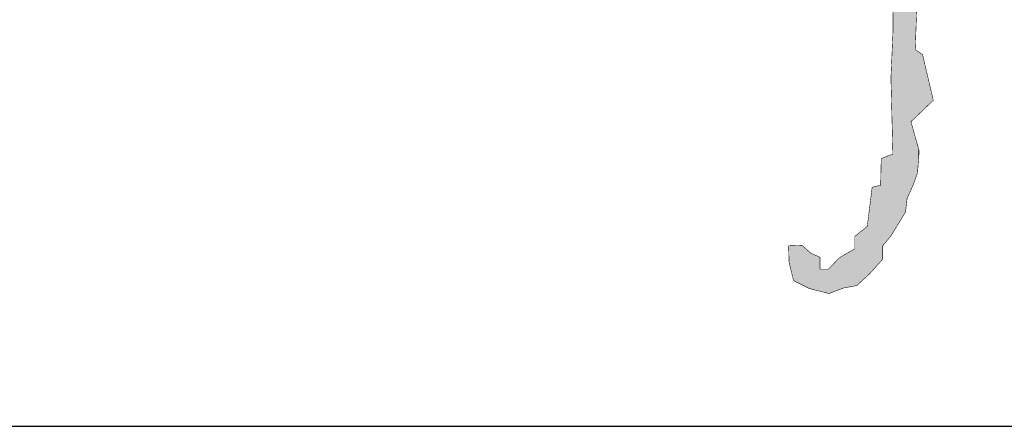
# Model space of a CAD drawing. Extents: x -15954 to 130993, y 5387 to 57782.
# Drawn here: x 87941 to 88297, y 15727 to 15873 of the extents above; entities that cross this region are included whole.
import ezdxf

# ---------------------------------------------------------------- set-up
doc = ezdxf.new("R2010")
doc.units = 0
doc.header["$LTSCALE"] = 350
doc.header["$MEASUREMENT"] = 0
doc.layers.get('0').update_dxf_attribs({"linetype": 'CONTINUOUS'})
for name, color, linetype in [('图签', 7, 'CONTINUOUS'), ('外部引用图签（梁）$0$P-ANNO-TEXT', 7, 'CONTINUOUS'), ('外部引用图签（梁）$0$图签', 7, 'CONTINUOUS')]:
    doc.layers.add(name, color=color, linetype=linetype)

# ---------------------------------------------------------------- blocks, each defined once
blk = doc.blocks.new('*U70')
at = {"extrusion": (0, 0, -1)}
for points in [[(-3696.8, 435), (-3696.8, 947.2), (-3700.4, 440.8)], [(-3696.8, 947.2), (-3700.4, 440.8), (-3700.4, 945.1)], [(-3700.4, 440.8), (-3700.4, 945.1), (-3701.7, 443)], [(-3700.4, 945.1), (-3701.7, 443), (-3701.7, 944.3)], [(-3701.7, 443), (-3701.7, 944.3), (-3703.7, 446.1)], [(-3701.7, 944.3), (-3703.7, 446.1), (-3703.7, 943.1)], [(-3703.7, 446.1), (-3703.7, 943.1), (-3704.4, 447.4)], [(-3703.7, 943.1), (-3704.4, 447.4), (-3704.4, 942.6)], [(-3704.4, 447.4), (-3704.4, 942.6), (-3705.5, 449.2)], [(-3704.4, 942.6), (-3705.5, 449.2), (-3705.5, 942)], [(-3705.5, 449.2), (-3705.5, 942), (-3706, 449.9)], [(-3705.5, 942), (-3706, 449.9), (-3706, 941.4)], [(-3706, 449.9), (-3706, 941.4), (-3716.4, 466.9)], [(-3706, 941.4), (-3716.4, 466.9), (-3716.4, 926)], [(-3716.4, 466.9), (-3716.4, 926), (-3719.4, 471.8)], [(-3716.4, 926), (-3719.4, 471.8), (-3719.4, 921.6)], [(-3719.4, 471.8), (-3719.4, 921.6), (-3719.5, 472)], [(-3719.4, 921.6), (-3719.5, 472), (-3719.5, 921.4)], [(-3719.5, 472), (-3719.5, 921.4), (-3719.6, 472.1)], [(-3719.5, 921.4), (-3719.6, 472.1), (-3719.6, 921.3)], [(-3719.6, 472.1), (-3719.6, 921.3), (-3720.8, 474.1)], [(-3719.6, 921.3), (-3720.8, 474.1), (-3720.8, 919.7)], [(-3720.8, 474.1), (-3720.8, 919.7), (-3722.1, 485.9)], [(-3720.8, 919.7), (-3722.1, 485.9), (-3722.1, 917.9)], [(-3722.1, 485.9), (-3722.1, 917.9), (-3723.7, 499.9)], [(-3722.1, 917.9), (-3723.7, 499.9), (-3723.7, 915.8)], [(-3723.7, 499.9), (-3723.7, 915.8), (-3724.9, 502.6)], [(-3723.7, 915.8), (-3724.9, 502.6), (-3724.9, 914.2)], [(-3724.9, 502.6), (-3724.9, 914.2), (-3727.4, 508.2)], [(-3724.9, 914.2), (-3727.4, 508.2), (-3727.4, 910.8)], [(-3727.4, 508.2), (-3727.4, 910.8), (-3731.2, 516.6)], [(-3727.4, 910.8), (-3731.2, 516.6), (-3731.2, 905.8)], [(-3731.2, 647.9), (-3731.2, 905.8), (-3735.8, 652.4)], [(-3731.2, 905.8), (-3735.8, 652.4), (-3735.8, 899.6)], [(-3735.8, 652.4), (-3735.8, 899.6), (-3736.1, 652.7)], [(-3735.8, 899.6), (-3736.1, 652.7), (-3736.1, 899.1)], [(-3736.1, 652.7), (-3736.1, 899.1), (-3737.5, 654)], [(-3736.1, 899.1), (-3737.5, 654), (-3737.5, 897.3)], [(-3737.5, 654), (-3737.5, 897.3), (-3739.4, 655.8)], [(-3737.5, 897.3), (-3739.4, 655.8), (-3739.4, 894.7)], [(-3739.4, 786.8), (-3739.4, 894.7), (-3743.3, 889.5)], [(-3696.4, 434.3), (-3696.4, 815.2), (-3696.8, 435)], [(-3739.4, 655.8), (-3739.4, 786.8), (-3743.3, 659.5)], [(-3739.4, 786.8), (-3743.3, 659.5), (-3743.3, 784.1)], [(-3743.3, 659.5), (-3743.3, 784.1), (-3743.6, 659.9)], [(-3743.3, 784.1), (-3743.6, 659.9), (-3743.6, 783.9)], [(-3743.6, 659.9), (-3743.6, 783.9), (-3743.8, 660)], [(-3743.6, 783.9), (-3743.8, 660), (-3743.8, 783.7)], [(-3743.8, 660), (-3743.8, 783.7), (-3745, 661.2)], [(-3743.8, 783.7), (-3745, 661.2), (-3745, 782.9)], [(-3745, 661.2), (-3745, 782.9), (-3745.3, 661.5)], [(-3745, 782.9), (-3745.3, 661.5), (-3745.3, 782.7)], [(-3745.3, 661.5), (-3745.3, 782.7), (-3745.3, 661.5)], [(-3745.3, 782.7), (-3745.3, 661.5), (-3745.3, 782.6)], [(-3745.3, 661.5), (-3745.3, 782.6), (-3745.7, 661.9)], [(-3745.3, 782.6), (-3745.7, 661.9), (-3745.7, 782.4)], [(-3745.7, 661.9), (-3745.7, 782.4), (-3747.1, 663.2)], [(-3745.7, 782.4), (-3747.1, 663.2), (-3747.1, 781.4)], [(-3747.1, 663.2), (-3747.1, 781.4), (-3748.7, 664.7)], [(-3747.1, 781.4), (-3748.7, 664.7), (-3748.7, 780.3)], [(-3748.7, 664.7), (-3748.7, 780.3), (-3750.7, 666.7)], [(-3748.7, 780.3), (-3750.7, 666.7), (-3750.7, 778.8)], [(-3750.7, 666.7), (-3750.7, 778.8), (-3752.9, 668.7)], [(-3750.7, 778.8), (-3752.9, 668.7), (-3752.9, 777.3)], [(-3752.9, 668.7), (-3752.9, 777.3), (-3753.3, 669.1)], [(-3752.9, 777.3), (-3753.3, 669.1), (-3753.3, 777)], [(-3753.3, 669.1), (-3753.3, 777), (-3753.6, 669.4)], [(-3753.3, 777), (-3753.6, 669.4), (-3753.6, 776.8)], [(-3753.6, 669.4), (-3753.6, 776.8), (-3758.9, 674.5)], [(-3753.6, 776.8), (-3758.9, 674.5), (-3758.9, 753.9)], [(-3758.9, 674.5), (-3758.9, 753.9), (-3760.5, 676)], [(-3758.9, 753.9), (-3760.5, 676), (-3760.5, 747.3)], [(-3760.5, 676), (-3760.5, 747.3), (-3762.6, 678)], [(-3760.5, 747.3), (-3762.6, 678), (-3762.6, 738.5)], [(-3762.6, 678), (-3762.6, 738.5), (-3774.2, 689.1)], [(-3731.2, 516.6), (-3731.2, 647.9), (-3735.8, 526.9)], [(-3731.2, 647.9), (-3735.8, 526.9), (-3735.8, 631.6)], [(-3735.8, 526.9), (-3735.8, 631.6), (-3736.1, 527.6)], [(-3735.8, 631.6), (-3736.1, 527.6), (-3736.1, 630.4)], [(-3736.1, 527.6), (-3736.1, 630.4), (-3737.5, 531.6)], [(-3736.1, 630.4), (-3737.5, 531.6), (-3737.5, 625.5)], [(-3737.5, 531.6), (-3737.5, 625.5), (-3739.4, 537.1)], [(-3737.5, 625.5), (-3739.4, 537.1), (-3739.4, 618.8)], [(-3739.4, 537.1), (-3739.4, 618.8), (-3743.3, 548.2)], [(-3739.4, 618.8), (-3743.3, 548.2), (-3743.3, 605.1)], [(-3743.3, 548.2), (-3743.3, 605.1), (-3743.6, 549.2)], [(-3743.3, 605.1), (-3743.6, 549.2), (-3743.6, 603.9)], [(-3743.6, 549.2), (-3743.6, 603.9), (-3743.8, 549.6)], [(-3743.6, 603.9), (-3743.8, 549.6), (-3743.8, 603.3)], [(-3743.8, 549.6), (-3743.8, 603.3), (-3745, 564.9)], [(-3743.8, 603.3), (-3745, 564.9), (-3745, 599)], [(-3745, 564.9), (-3745, 599), (-3745.3, 568.7)], [(-3745, 599), (-3745.3, 568.7), (-3745.3, 597.9)], [(-3745.3, 568.7), (-3745.3, 597.9), (-3745.3, 569.2)], [(-3745.3, 597.9), (-3745.3, 569.2), (-3745.3, 597.8)], [(-3745.3, 569.2), (-3745.3, 597.8), (-3745.7, 573.5)], [(-3745.3, 597.8), (-3745.7, 573.5), (-3745.7, 596.6)], [(-3745.7, 573.5), (-3745.7, 596.6), (-3747.1, 591.5)], [(-3674, 380.2), (-3674, 577), (-3675.3, 381.7)], [(-3675.3, 381.7), (-3675.3, 577.5), (-3676.8, 383.3)], [(-3676.8, 409.1), (-3676.8, 578.1), (-3679.4, 412.2)], [(-3679.4, 412.2), (-3679.4, 579.1), (-3682.6, 416.1)], [(-3682.6, 416.1), (-3682.6, 580.4), (-3684.9, 418.8)], [(-3684.9, 418.8), (-3684.9, 581.3), (-3685.3, 419.2)], [(-3685.3, 419.2), (-3685.3, 581.4), (-3691.5, 426.6)], [(-3691.5, 426.6), (-3691.5, 583.8), (-3692.1, 427.2)], [(-3692.1, 427.2), (-3692.1, 584.1), (-3692.7, 428.3)], [(-3692.7, 428.3), (-3692.7, 584.3), (-3696.4, 434.3)], [(-3673.1, 379.2), (-3673.1, 532.4), (-3674, 380.2)], [(-3656.6, 360.9), (-3656.6, 521.9), (-3657.4, 361.7)], [(-3657.4, 361.7), (-3657.4, 522.1), (-3657.6, 361.9)], [(-3657.6, 361.9), (-3657.6, 522.1), (-3659.2, 363.7)], [(-3659.2, 363.7), (-3659.2, 522.5), (-3661, 365.8)], [(-3661, 365.8), (-3661, 522.9), (-3670, 375.8)], [(-3670, 375.8), (-3670, 525.1), (-3672.5, 378.5)], [(-3672.5, 378.5), (-3672.5, 525.6), (-3672.9, 379)], [(-3672.9, 379), (-3672.9, 525.7), (-3673.1, 379.2)], [(-3651.9, 355.5), (-3651.9, 484.1), (-3656.6, 360.9)], [(-3636.8, 341.6), (-3636.8, 438.1), (-3638, 342.8)], [(-3638, 342.8), (-3638, 439.1), (-3638.9, 343.6)], [(-3638.9, 343.6), (-3638.9, 439.9), (-3644.8, 349.1)], [(-3644.8, 349.1), (-3644.8, 444.6), (-3646.9, 351)], [(-3646.9, 351), (-3646.9, 446.2), (-3647.1, 351.1)], [(-3647.1, 351.1), (-3647.1, 446.4), (-3651.9, 355.5)], [(-3623.1, 331.9), (-3623.1, 427.2), (-3624.8, 332.2)], [(-3624.8, 332.2), (-3624.8, 428.6), (-3625.1, 332.2)], [(-3625.1, 332.2), (-3625.1, 428.8), (-3627, 332.6)], [(-3627, 332.6), (-3627, 430.3), (-3627.5, 333.1)], [(-3627.5, 333.1), (-3627.5, 430.8), (-3630, 335.4)], [(-3630, 335.4), (-3630, 432.7), (-3636.8, 341.6)], [(-3521.6, 410), (-3521.7, 334), (-3521.7, 410)], [(-3521.7, 410), (-3528.1, 330.8), (-3528.1, 404.3)], [(-3528.1, 404.3), (-3529.9, 329.9), (-3529.9, 402.7)], [(-3529.9, 402.7), (-3536, 326.8), (-3536, 397.3)], [(-3620.1, 331.3), (-3620.1, 401.6), (-3623, 331.9)], [(-3623, 331.9), (-3623, 403.3), (-3623.1, 331.9)], [(-3536, 397.3), (-3538.5, 326.2), (-3538.5, 395)], [(-3538.5, 395), (-3538.9, 326.1), (-3538.9, 394.7)], [(-3538.9, 394.7), (-3539.4, 326), (-3539.4, 394.5)], [(-3539.4, 394.5), (-3542.5, 325.2), (-3542.5, 393.1)], [(-3542.5, 393.1), (-3542.7, 325.1), (-3542.7, 393.1)], [(-3542.7, 393.1), (-3542.7, 325.1), (-3542.7, 393)], [(-3542.7, 393), (-3546.2, 324.2), (-3546.2, 391.5)], [(-3546.2, 391.5), (-3549.2, 323.5), (-3549.2, 390.1)], [(-3549.2, 390.1), (-3550.1, 323.2), (-3550.1, 389.8)], [(-3550.1, 389.8), (-3552.3, 322.7), (-3552.3, 388.8)], [(-3552.3, 388.8), (-3556.1, 321.7), (-3556.1, 387.1)], [(-3590.8, 323.9), (-3590.8, 383.3), (-3591.5, 324.2)], [(-3591.5, 324.2), (-3591.5, 384.1), (-3593.5, 324.9)], [(-3593.5, 324.9), (-3593.5, 386.1), (-3594.8, 325.4)], [(-3594.8, 325.4), (-3594.8, 386.9), (-3597.9, 326.6)], [(-3597.9, 326.6), (-3597.9, 388.7), (-3601.1, 327.8)], [(-3601.1, 327.8), (-3601.1, 390.6), (-3601.1, 327.8)], [(-3601.1, 327.8), (-3601.1, 390.6), (-3602.8, 328.1)], [(-3602.8, 328.1), (-3602.8, 391.6), (-3604.7, 328.5)], [(-3604.7, 328.5), (-3604.7, 392.7), (-3607.6, 329)], [(-3607.6, 329), (-3607.6, 394.3), (-3609.4, 329.3)], [(-3609.4, 329.3), (-3609.4, 395.4), (-3609.9, 329.4)], [(-3609.9, 329.4), (-3609.9, 395.7), (-3620.1, 331.3)], [(-3566.3, 364.1), (-3569.5, 318.3), (-3569.5, 364.1)], [(-3569.5, 364.1), (-3571.4, 317.8), (-3571.4, 364.1)], [(-3571.4, 364.1), (-3572.4, 317.5), (-3572.4, 364.1)], [(-3573.3, 317.3), (-3573.3, 365.1), (-3574, 317.5)], [(-3574, 317.5), (-3574, 365.8), (-3577.6, 318.9)], [(-3577.6, 318.9), (-3577.6, 369.5), (-3590.8, 323.9)]]:
    blk.add_solid(points, dxfattribs=at)
for points in [[(3692.7, 732.1), (3696.4, 585.7), (3696.4, 815.2)], [(3696.4, 815.2), (3696.8, 435), (3696.8, 825.2)], [(3673.1, 532.4), (3674, 380.2), (3674, 577)], [(3674, 577), (3675.3, 381.7), (3675.3, 577.5)], [(3675.3, 577.5), (3676.8, 383.3), (3676.8, 578.1)], [(3676.8, 578.1), (3679.4, 412.2), (3679.4, 579.1)], [(3679.4, 579.1), (3682.6, 416.1), (3682.6, 580.4)], [(3682.6, 580.4), (3684.9, 418.8), (3684.9, 581.3)], [(3684.9, 581.3), (3685.3, 419.2), (3685.3, 581.4)], [(3685.3, 581.4), (3691.5, 426.6), (3691.5, 583.8)], [(3691.5, 583.8), (3692.1, 427.2), (3692.1, 584.1)], [(3692.1, 584.1), (3692.7, 428.3), (3692.7, 584.3)], [(3692.7, 584.3), (3696.4, 434.3), (3696.4, 585.7)], [(3672.9, 525.7), (3673.1, 379.2), (3673.1, 532.4)], [(3651.9, 484.1), (3656.6, 360.9), (3656.6, 521.9)], [(3656.6, 521.9), (3657.4, 361.7), (3657.4, 522.1)], [(3657.4, 522.1), (3657.6, 361.9), (3657.6, 522.1)], [(3657.6, 522.1), (3659.2, 363.7), (3659.2, 522.5)], [(3659.2, 522.5), (3661, 365.8), (3661, 522.9)], [(3661, 522.9), (3670, 375.8), (3670, 525.1)], [(3670, 525.1), (3672.5, 378.5), (3672.5, 525.6)], [(3672.5, 525.6), (3672.9, 379), (3672.9, 525.7)], [(3647.1, 446.4), (3651.9, 355.5), (3651.9, 484.1)], [(3630, 432.7), (3636.8, 341.6), (3636.8, 438.1)], [(3636.8, 438.1), (3638, 342.8), (3638, 439.1)], [(3638, 439.1), (3638.9, 343.6), (3638.9, 439.9)], [(3638.9, 439.9), (3644.8, 349.1), (3644.8, 444.6)], [(3644.8, 444.6), (3646.9, 351), (3646.9, 446.2)], [(3646.9, 446.2), (3647.1, 351.1), (3647.1, 446.4)], [(3623.1, 427.2), (3624.8, 332.2), (3624.8, 428.6)], [(3624.8, 428.6), (3625.1, 332.2), (3625.1, 428.8)], [(3625.1, 428.8), (3627, 332.6), (3627, 430.3)], [(3627, 430.3), (3627.5, 333.1), (3627.5, 430.8)], [(3627.5, 430.8), (3630, 335.4), (3630, 432.7)], [(3495.8, 409.1), (3496.8, 376.6), (3496.8, 409.1)], [(3496.8, 376.6), (3496.8, 409.1), (3496.9, 375.9)], [(3496.8, 409.1), (3496.9, 375.9), (3496.9, 409.1)], [(3496.9, 409.1), (3500.3, 362.6), (3500.3, 409.2)], [(3496.9, 375.9), (3496.9, 409.1), (3500.3, 362.6)], [(3500.3, 409.2), (3503.1, 351.2), (3503.1, 409.4)], [(3500.3, 362.6), (3500.3, 409.2), (3503.1, 351.2)], [(3503.1, 351.2), (3503.1, 409.4), (3503.8, 348.6)], [(3503.1, 409.4), (3503.8, 348.6), (3503.8, 409.4)], [(3503.8, 348.6), (3503.8, 409.4), (3505.4, 342.1)], [(3503.8, 409.4), (3505.4, 342.1), (3505.4, 409.4)], [(3505.4, 409.4), (3512.3, 338.7), (3512.3, 409.7)], [(3505.4, 342.1), (3505.4, 409.4), (3512.3, 338.7)], [(3512.3, 409.7), (3521.6, 334), (3521.6, 410)], [(3512.3, 338.7), (3512.3, 409.7), (3521.6, 334)], [(3521.6, 334), (3521.6, 410), (3521.7, 334)], [(3521.7, 334), (3521.7, 410), (3528.1, 330.8)], [(3528.1, 330.8), (3528.1, 404.3), (3529.9, 329.9)], [(3529.9, 329.9), (3529.9, 402.7), (3536, 326.8)], [(3609.9, 395.7), (3620.1, 331.3), (3620.1, 401.6)], [(3620.1, 401.6), (3623, 331.9), (3623, 403.3)], [(3623, 403.3), (3623.1, 331.9), (3623.1, 403.3)], [(3536, 326.8), (3536, 397.3), (3538.5, 326.2)], [(3538.5, 326.2), (3538.5, 395), (3538.9, 326.1)], [(3538.9, 326.1), (3538.9, 394.7), (3539.4, 326)], [(3539.4, 326), (3539.4, 394.5), (3542.5, 325.2)], [(3542.5, 325.2), (3542.5, 393.1), (3542.7, 325.1)], [(3542.7, 325.1), (3542.7, 393.1), (3542.7, 325.1)], [(3542.7, 325.1), (3542.7, 393), (3546.2, 324.2)], [(3546.2, 324.2), (3546.2, 391.5), (3549.2, 323.5)], [(3549.2, 323.5), (3549.2, 390.1), (3550.1, 323.2)], [(3550.1, 323.2), (3550.1, 389.8), (3552.3, 322.7)], [(3552.3, 322.7), (3552.3, 388.8), (3556.1, 321.7)], [(3577.6, 369.5), (3590.8, 323.9), (3590.8, 383.3)], [(3590.8, 383.3), (3591.5, 324.2), (3591.5, 384.1)], [(3591.5, 384.1), (3593.5, 324.9), (3593.5, 386.1)], [(3593.5, 386.1), (3594.8, 325.4), (3594.8, 386.9)], [(3594.8, 386.9), (3597.9, 326.6), (3597.9, 388.7)], [(3597.9, 388.7), (3601.1, 327.8), (3601.1, 390.6)], [(3601.1, 390.6), (3602.8, 328.1), (3602.8, 391.6)], [(3601.1, 390.6), (3601.1, 327.8), (3601.1, 390.6)], [(3602.8, 391.6), (3604.7, 328.5), (3604.7, 392.7)], [(3604.7, 392.7), (3607.6, 329), (3607.6, 394.3)], [(3607.6, 394.3), (3609.4, 329.3), (3609.4, 395.4)], [(3609.4, 395.4), (3609.9, 329.4), (3609.9, 395.7)], [(3556.1, 321.7), (3556.1, 364.1), (3566.3, 319.1)], [(3556.1, 364.1), (3566.3, 319.1), (3566.3, 364.1)], [(3566.3, 319.1), (3566.3, 364.1), (3569.5, 318.3)], [(3569.5, 318.3), (3569.5, 364.1), (3571.4, 317.8)], [(3571.4, 317.8), (3571.4, 364.1), (3572.4, 317.5)], [(3572.4, 364.1), (3572.7, 317.4), (3572.7, 364.5)], [(3572.4, 317.5), (3572.4, 364.1), (3572.7, 317.4)], [(3572.7, 364.5), (3573.3, 317.3), (3573.3, 365.1)], [(3572.7, 317.4), (3572.7, 364.5), (3573.3, 317.3)], [(3573.3, 365.1), (3574, 317.5), (3574, 365.8)], [(3574, 365.8), (3577.6, 318.9), (3577.6, 369.5)]]:
    blk.add_solid(points)
blk = doc.blocks.new('外部引用图签（梁）$0$18~21#图框$0$A$C153124D7')
at = {"const_width": 1}
blk.add_lwpolyline([(3696.8, 858.6), (3696.8, 825.2), (3692.7, 732.1), (3696.4, 585.7), (3674, 577), (3672.9, 525.7), (3656.6, 521.9), (3647.1, 446.4), (3623.1, 427.2), (3623.1, 403.3), (3593.5, 386.1), (3572.4, 364.1), (3556.1, 364.1), (3556.1, 387.1), (3538.9, 394.7), (3521.6, 410), (3495.8, 409.1), (3496.8, 376.6), (3505.4, 342.1), (3536, 326.8), (3573.3, 317.3), (3601.1, 327.8), (3627, 332.6), (3651.9, 355.5), (3676.8, 383.3), (3676.8, 409.1), (3692.1, 427.2), (3720.8, 474.1), (3723.7, 499.9), (3736.1, 527.6), (3743.8, 549.6), (3745.7, 573.5), (3747.1, 591.5), (3731.2, 647.9), (3774.2, 689.1), (3753.6, 776.8), (3739.4, 786.8), (3743.3, 889.5)], dxfattribs=at)
blk.add_blockref('*U70', (0, 0))
blk = doc.blocks.new('外部引用图签（梁）')
at = {"layer": '外部引用图签（梁）$0$图签'}
for p in [(217.3532, -626.3016, 1), (231.8482, -626.3016, 1)]:
    blk.add_line(p, (252.3482, -626.3016, 1), dxfattribs=at)
at = {"layer": '外部引用图签（梁）$0$P-ANNO-TEXT', "linetype": 'Continuous', "xscale": 0.001875000009367796, "yscale": 0.001875000009367796, "zscale": 0.001875000009367796}
blk.add_blockref('外部引用图签（梁）$0$18~21#图框$0$A$C153124D7', (243.5478, -626.4175, 0.8164), dxfattribs=at)

msp = doc.modelspace()

# ---------------------------------------------------------------- block references
at = {"layer": '图签', "xscale": 100, "yscale": 100, "zscale": 100}
msp.add_blockref('外部引用图签（梁）', (63208.46, 78356.7, -100), dxfattribs=at)

doc.saveas('drawing.dxf')
